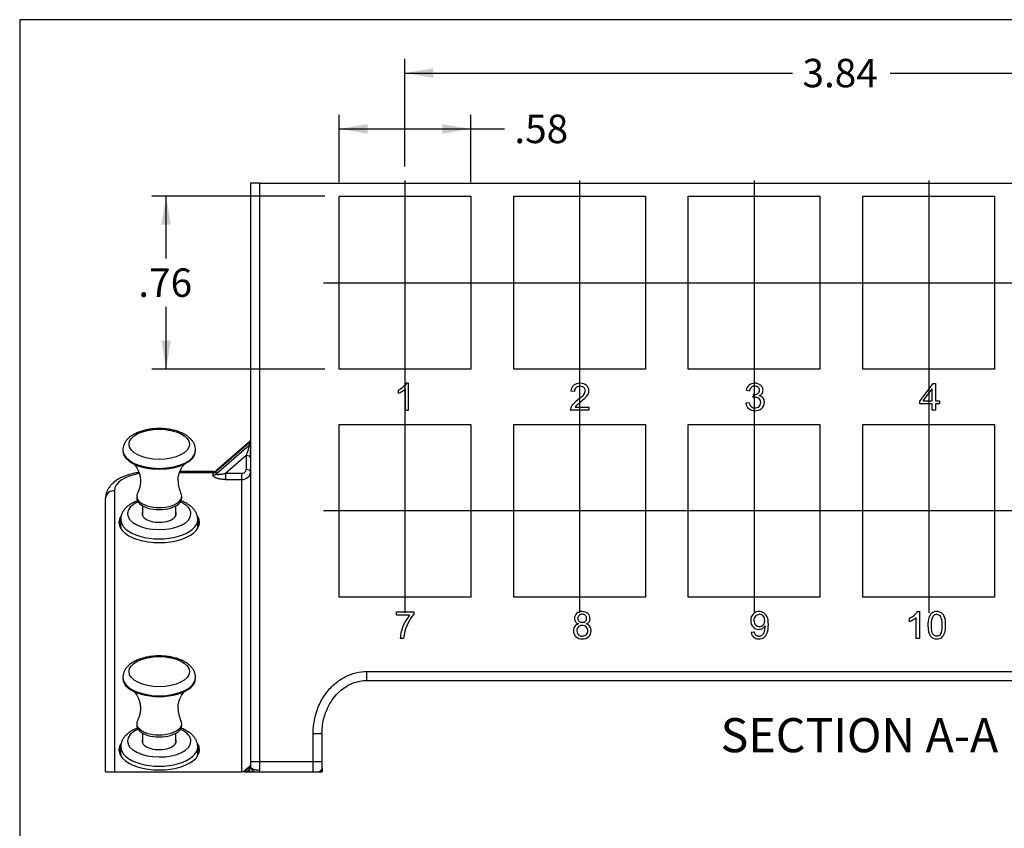
# Model space of a CAD drawing. Units: inches. Extents: x 0.6 to 16.4, y 0.7 to 10.3.
# Drawn here: x 0.6 to 4.9, y 6.7 to 10.3 of the extents above; entities that cross this region are included whole.
import ezdxf
from ezdxf.enums import TextEntityAlignment as Align
from ezdxf.lldxf.tags import DXFTag

# ---------------------------------------------------------------- set-up
doc = ezdxf.new("R2010")
doc.units = ezdxf.units.IN
doc.header["$MEASUREMENT"] = 0
for name, color, linetype in [('Default', 7, 'Continuous'), ('DV3_Default', 7, 'Continuous'), ('FORMAT', 7, 'Continuous')]:
    doc.layers.add(name, color=color, linetype=linetype)
doc.styles.add('SEACAD_Arial', font='arial.ttf', dxfattribs={"width": 0.9})
doc.styles.add('SEACAD_Arial_Narrow', font='ARIALN.TTF')
tags = doc.linetypes.add('CENTER2', pattern=[1.125, 0.75, -0.125, 0.125, -0.125]).pattern_tags.tags
tags[10:11] = [DXFTag(74, 4), DXFTag(75, 0), DXFTag(340, '0'), DXFTag(46, 0.0), DXFTag(50, 0.0), DXFTag(44, 0.0), DXFTag(45, 0.0)]
tags[8:9] = [DXFTag(74, 4), DXFTag(75, 0), DXFTag(340, '0'), DXFTag(46, 0.0), DXFTag(50, 0.0), DXFTag(44, 0.0), DXFTag(45, 0.0)]
tags[6:7] = [DXFTag(74, 4), DXFTag(75, 0), DXFTag(340, '0'), DXFTag(46, 0.0), DXFTag(50, 0.0), DXFTag(44, 0.0), DXFTag(45, 0.0)]
tags[4:5] = [DXFTag(74, 4), DXFTag(75, 0), DXFTag(340, '0'), DXFTag(46, 0.0), DXFTag(50, 0.0), DXFTag(44, 0.0), DXFTag(45, 0.0)]
doc.dimstyles.new('SMP', dxfattribs={"dimtxt": 0.125, "dimasz": 0.125, "dimexe": 0.0625, "dimexo": 0.0625, "dimgap": 0.03125, "dimtad": 0, "dimtih": 1, "dimtoh": 1, "dimzin": 4, "dimdsep": 46, "dimtxsty": 'SEACAD_Arial', "dimblk1": '_SE_FILLED', "dimblk2": '_SE_FILLED', "dimsah": 1, "dimcen": 0.0625, "dimadec": 0, "dimazin": 0, "dimtfac": 0.75, "dimtofl": 0, "dimtmove": 0, "dimatfit": 3, "dimfxl": 1, "dimtolj": 1, "dimtzin": 4, "dimarcsym": 0})

# ---------------------------------------------------------------- blocks, each defined once
blk = doc.blocks.new('SEANNOT_GROUP')
at = {"layer": 'Default', "color": 7, "linetype": 'CENTER2'}
blk.add_line((1.9412, 9.1491), (6.4964, 9.1491), dxfattribs=at)
blk = doc.blocks.new('SEANNOT_GROUP1')
at = {"layer": 'Default', "color": 7, "linetype": 'CENTER2'}
blk.add_line((6.4964, 8.1452), (1.9412, 8.1452), dxfattribs=at)
blk = doc.blocks.new('SEANNOT_GROUP2')
at = {"layer": 'Default', "color": 7, "linetype": 'CENTER2'}
blk.add_line((2.2995, 9.5979), (2.2995, 7.6964), dxfattribs=at)
blk = doc.blocks.new('SEANNOT_GROUP3')
at = {"layer": 'Default', "color": 7, "linetype": 'CENTER2'}
blk.add_line((3.0672, 9.5979), (3.0672, 7.6964), dxfattribs=at)
blk = doc.blocks.new('SEANNOT_GROUP4')
at = {"layer": 'Default', "color": 7, "linetype": 'CENTER2'}
blk.add_line((3.8349, 9.5979), (3.8349, 7.6964), dxfattribs=at)
blk = doc.blocks.new('SEANNOT_GROUP5')
at = {"layer": 'Default', "color": 7, "linetype": 'CENTER2'}
blk.add_line((4.6027, 9.5979), (4.6027, 7.6964), dxfattribs=at)
blk = doc.blocks.new('DMBLK1')
at = {"layer": 'Default', "linetype": 'Continuous'}
for points in [[(2.1351, 9.8462), (2.0101, 9.8254), (2.1351, 9.8046)], [(2.4639, 9.8462), (2.4639, 9.8046), (2.5889, 9.8254)]]:
    blk.add_hatch(color=7, dxfattribs=at).paths.add_polyline_path(points)
at = {"layer": 'Default', "color": 7, "linetype": 'Continuous'}
for p, q in [((2.0101, 9.5915), (2.0101, 9.8879)), ((2.5889, 9.5915), (2.5889, 9.8879)), ((2.0101, 9.8254), (2.7367, 9.8254))]:
    blk.add_line(p, q, dxfattribs=at)
at = {"layer": 'Default', "color": 7, "linetype": 'Continuous', "style": 'SEACAD_Arial'}
blk.add_text('.58', height=0.125, dxfattribs=at).set_placement((2.7805, 9.8879), align=Align.TOP_LEFT)
blk = doc.blocks.new('_SE_FILLED')
at = {"color": 0}
blk.add_line((0, 0), (-1, 0), dxfattribs=at)
blk.add_solid([(0, 0), (-1, -0.1665), (-1, 0.1665), (0, 0)], dxfattribs=at)
blk = doc.blocks.new('DMBLK3')
at = {"layer": 'Default', "linetype": 'Continuous'}
for points in [[(2.4245, 10.0918), (2.2995, 10.071), (2.4245, 10.0501)], [(6.0131, 10.0918), (6.0131, 10.0501), (6.1381, 10.071)]]:
    blk.add_hatch(color=7, dxfattribs=at).paths.add_polyline_path(points)
at = {"layer": 'Default', "color": 7, "linetype": 'Continuous'}
for p, q in [((2.2995, 9.6604), (2.2995, 10.1335)), ((6.1381, 9.6604), (6.1381, 10.1335)), ((2.2995, 10.071), (4.0039, 10.071)), ((4.4337, 10.071), (6.1381, 10.071))]:
    blk.add_line(p, q, dxfattribs=at)
at = {"layer": 'Default', "color": 7, "linetype": 'Continuous', "style": 'SEACAD_Arial'}
blk.add_text('3.84', height=0.125, dxfattribs=at).set_placement((4.0476, 10.1335), align=Align.TOP_LEFT)
blk = doc.blocks.new('DMBLK5')
at = {"layer": 'Default', "linetype": 'Continuous'}
for points in [[(1.2283, 9.404), (1.2699, 9.404), (1.2491, 9.529)], [(1.2283, 8.8942), (1.2491, 8.7692), (1.2699, 8.8942)]]:
    blk.add_hatch(color=7, dxfattribs=at).paths.add_polyline_path(points)
at = {"layer": 'Default', "color": 7, "linetype": 'Continuous'}
for p, q in [((1.9476, 9.529), (1.1866, 9.529)), ((1.2491, 9.2554), (1.2491, 9.529)), ((1.2491, 8.7692), (1.2491, 9.0429)), ((1.9476, 8.7692), (1.1866, 8.7692))]:
    blk.add_line(p, q, dxfattribs=at)
at = {"layer": 'Default', "color": 7, "linetype": 'Continuous', "style": 'SEACAD_Arial'}
blk.add_text('.76', height=0.125, dxfattribs=at).set_placement((1.1268, 9.2116), align=Align.TOP_LEFT)

msp = doc.modelspace()

# ---------------------------------------------------------------- linework, layer by layer
at = {"layer": 'DV3_Default', "color": 7, "linetype": 'Continuous'}
for p, q in [((1.6204, 9.5872), (1.6204, 7.0429)), ((1.6597, 9.5872), (1.6204, 9.5872)), ((1.6597, 9.5872), (6.7779, 9.5872)), ((1.6597, 9.5872), (1.6597, 7.0429)), ((2.0101, 9.529), (2.5889, 9.529)), ((2.0101, 8.7692), (2.0101, 9.529)), ((2.5889, 9.529), (2.5889, 8.7692)), ((2.7779, 9.529), (3.3566, 9.529)), ((2.7779, 8.7692), (2.7779, 9.529)), ((3.3566, 9.529), (3.3566, 8.7692)), ((3.5456, 9.529), (4.1243, 9.529)), ((3.5456, 8.7692), (3.5456, 9.529)), ((4.1243, 9.529), (4.1243, 8.7692)), ((4.3133, 8.7692), (4.3133, 9.529)), ((4.3133, 9.529), (4.892, 9.529)), ((4.892, 9.529), (4.892, 8.7692)), ((2.5889, 8.7692), (2.0101, 8.7692)), ((3.3566, 8.7692), (2.7779, 8.7692)), ((4.1243, 8.7692), (3.5456, 8.7692)), ((4.892, 8.7692), (4.3133, 8.7692)), ((2.3157, 8.7067), (2.3059, 8.7067)), ((2.3157, 8.5881), (2.3157, 8.7067)), ((4.6206, 8.7062), (4.564, 8.6297)), ((4.6206, 8.7062), (4.633, 8.7062)), ((4.633, 8.7062), (4.633, 8.6297)), ((2.27, 8.677), (2.27, 8.663)), ((2.3004, 8.6805), (2.3004, 8.5881)), ((3.0451, 8.671), (3.0295, 8.6725)), ((3.8004, 8.6761), (3.8156, 8.6735)), ((4.579, 8.6297), (4.6178, 8.6829)), ((4.6178, 8.6297), (4.6178, 8.6829)), ((3.8141, 8.6212), (3.7989, 8.6193)), ((3.8306, 8.6567), (3.8289, 8.644)), ((3.833, 8.6565), (3.8306, 8.6567)), ((4.564, 8.6164), (4.564, 8.6297)), ((4.579, 8.6297), (4.6178, 8.6297)), ((4.633, 8.6297), (4.6498, 8.6297)), ((4.6498, 8.6297), (4.6498, 8.6164)), ((2.3004, 8.5881), (2.3157, 8.5881)), ((3.1086, 8.5881), (3.0266, 8.5881)), ((3.0478, 8.602), (3.1086, 8.602)), ((3.1086, 8.602), (3.1086, 8.5881)), ((4.6178, 8.6164), (4.564, 8.6164)), ((4.6178, 8.5881), (4.6178, 8.6164)), ((4.633, 8.5881), (4.6178, 8.5881)), ((4.633, 8.6164), (4.633, 8.5881)), ((4.6498, 8.6164), (4.633, 8.6164)), ((2.0101, 8.5251), (2.5889, 8.5251)), ((2.0101, 7.7653), (2.0101, 8.5251)), ((2.5889, 8.5251), (2.5889, 7.7653)), ((2.7779, 8.5251), (3.3566, 8.5251)), ((2.7779, 7.7653), (2.7779, 8.5251)), ((3.3566, 8.5251), (3.3566, 7.7653)), ((3.5456, 8.5251), (4.1243, 8.5251)), ((3.5456, 7.7653), (3.5456, 8.5251)), ((4.1243, 8.5251), (4.1243, 7.7653)), ((4.3133, 7.7653), (4.3133, 8.5251)), ((4.3133, 8.5251), (4.892, 8.5251)), ((4.892, 8.5251), (4.892, 7.7653)), ((1.6146, 8.4443), (1.4687, 8.3179)), ((1.6167, 8.45), (1.4707, 8.3236)), ((1.6146, 8.4443), (1.6146, 8.4345)), ((1.0588, 8.4125), (1.0588, 8.4088)), ((1.3788, 8.4088), (1.3788, 8.4125)), ((1.4687, 8.3081), (1.6146, 8.4345)), ((1.6007, 8.3885), (1.5104, 8.3103)), ((1.6007, 8.3885), (1.6007, 8.3273)), ((1.4547, 8.3182), (1.3092, 8.3182)), ((1.4547, 8.3182), (1.4547, 8.3129)), ((1.4687, 8.3081), (1.4687, 8.3179)), ((1.4547, 8.3129), (1.3075, 8.3129)), ((1.4547, 8.3129), (1.4547, 8.3031)), ((1.5104, 8.3103), (1.5104, 8.2834)), ((1.581, 8.3103), (1.5104, 8.3103)), ((1.5104, 8.2834), (1.581, 8.2834)), ((1.581, 8.3103), (1.581, 8.2834)), ((1.581, 8.2834), (1.581, 6.9973)), ((1.022, 8.2342), (1.022, 6.9973)), ((0.9826, 6.9973), (0.9826, 8.2001)), ((1.1198, 8.2096), (1.1198, 8.2009)), ((1.3178, 8.2009), (1.3178, 8.2096)), ((1.1453, 8.1678), (1.1453, 8.1253)), ((1.2923, 8.1253), (1.2923, 8.1678)), ((1.0493, 8.1081), (1.0488, 8.0816)), ((1.3888, 8.0816), (1.3883, 8.1081)), ((2.5889, 7.7653), (2.0101, 7.7653)), ((3.3566, 7.7653), (2.7779, 7.7653)), ((4.1243, 7.7653), (3.5456, 7.7653)), ((4.892, 7.7653), (4.3133, 7.7653)), ((2.2621, 7.7007), (2.3386, 7.7007)), ((2.2621, 7.6868), (2.2621, 7.7007)), ((2.32, 7.6868), (2.2621, 7.6868)), ((2.3386, 7.7007), (2.3386, 7.6895)), ((4.518, 7.6591), (4.518, 7.6731)), ((4.5473, 7.5842), (4.5473, 7.6766)), ((4.5525, 7.7027), (4.562, 7.7027)), ((4.562, 7.7027), (4.562, 7.5842)), ((3.8831, 7.6397), (3.8832, 7.6368)), ((2.2936, 7.5842), (2.2786, 7.5842)), ((3.8221, 7.6115), (3.8361, 7.6128)), ((4.562, 7.5842), (4.5473, 7.5842)), ((1.0588, 7.4125), (1.0588, 7.4088)), ((1.3788, 7.4088), (1.3788, 7.4125)), ((2.1322, 7.3999), (2.1322, 7.4393)), ((2.1322, 7.4393), (6.3054, 7.4393)), ((2.1322, 7.3999), (6.3054, 7.3999)), ((1.1198, 7.2096), (1.1198, 7.2009)), ((1.3178, 7.2009), (1.3178, 7.2096)), ((1.1453, 7.1678), (1.1453, 7.1253)), ((1.2923, 7.1253), (1.2923, 7.1678)), ((1.896, 7.1665), (1.9353, 7.1665)), ((1.896, 7.0429), (1.896, 7.1665)), ((1.9353, 7.0429), (1.9353, 7.1665)), ((1.0493, 7.1081), (1.0488, 7.0816)), ((1.3888, 7.0816), (1.3883, 7.1081)), ((1.6134, 7.018), (1.5894, 6.9973)), ((1.6146, 7.0171), (1.5917, 6.9973)), ((1.6146, 7.0171), (1.6146, 7.0073)), ((1.6204, 7.0195), (1.6203, 7.0176)), ((1.6204, 7.0429), (1.6204, 7.0195)), ((1.6204, 7.0429), (1.6597, 7.0429)), ((1.6204, 7.033), (1.6204, 7.0199)), ((1.6597, 7.0429), (1.6597, 7.004)), ((1.6597, 7.0429), (1.896, 7.0429)), ((1.896, 7.0429), (1.9353, 7.0429)), ((1.896, 6.9973), (1.896, 7.0429)), ((1.9353, 7.0133), (1.9353, 7.0429)), ((0.9826, 6.9973), (1.022, 6.9973)), ((1.022, 6.9973), (1.581, 6.9973)), ((1.5894, 6.9973), (1.581, 6.9973)), ((1.5917, 6.9973), (1.5894, 6.9973)), ((1.5917, 6.9973), (1.603, 6.9973)), ((1.603, 6.9973), (1.6146, 7.0073)), ((1.603, 6.9973), (1.617, 6.9973)), ((1.6596, 6.9973), (1.6597, 7.004)), ((1.6596, 6.9973), (1.896, 6.9973)), ((1.896, 6.9973), (1.9187, 6.9973)), ((1.9187, 6.9973), (1.9353, 6.9973)), ((1.9353, 7.0133), (1.9353, 6.9973))]:
    msp.add_line(p, q, dxfattribs=at)
for centre, radius, start, end in [((3.8376, 8.6631), 0.0436, 64.564, 89.9429), ((2.2331, 8.7615), 0.0921, 293.5912, 309.9945), ((2.2376, 8.7532), 0.0958, 289.7471, 300.323), ((2.2484, 8.7403), 0.0793, 298.328, 311.0569), ((3.0737, 8.6744), 0.0191, 359.5578, 48.855), ((3.0779, 8.6743), 0.0305, 359.2288, 48.7888), ((3.0739, 8.674), 0.0345, 335.9413, 359.8449), ((3.8369, 8.6704), 0.0369, 130.1354, 171.149), ((3.8373, 8.6733), 0.0214, 88.0446, 131.1616), ((3.8334, 8.6892), 0.0326, 269.3164, 301.6284), ((3.8334, 8.6892), 0.0326, 269.3166, 301.6284), ((3.8419, 8.6754), 0.0164, 301.5877, 3.1418), ((3.841, 8.6766), 0.0174, 359.0275, 47.8333), ((3.8436, 8.6745), 0.0308, 32.8839, 65.3898), ((3.8461, 8.679), 0.029, 291.7341, 324.1879), ((3.846, 8.6758), 0.028, 0.2922, 33.3076), ((3.8487, 8.6762), 0.0253, 326.0149, 359.5145), ((3.149, 8.5106), 0.1514, 126.8072, 136.9661), ((2.9203, 8.8195), 0.2467, 307.8691, 315.1484), ((3.8341, 8.6221), 0.0354, 184.5529, 229.3911), ((3.8411, 8.5995), 0.0462, 91.8445, 105.356), ((3.8402, 8.6223), 0.0237, 313.4232, 0.8911), ((3.8421, 8.6232), 0.0219, 358.5678, 46.6459), ((3.8457, 8.6227), 0.0344, 310.8808, 0.4331), ((3.0506, 8.5892), 0.024, 158.094, 182.6789), ((3.0778, 8.5775), 0.0537, 137.3123, 157.3007), ((3.0891, 8.575), 0.0494, 135.0227, 146.7819), ((3.8377, 8.6208), 0.0228, 229.7557, 271.6932), ((3.8389, 8.6233), 0.0253, 268.6958, 313.9511), ((1.6042, 8.4468), 0.0162, 310.0124, 358.8646), ((1.6114, 8.4573), 0.00906, 305.88, 354.0676), ((0.0859, 8.4109), 1.5345, 358.8465, 0.0668), ((1.4553, 8.3431), 0.0249, 268.8169, 308.3253), ((1.4166, 8.2756), 0.1151, 179.6676, 207.3924), ((1.4549, 8.3246), 0.0215, 269.6438, 309.8241), ((1.1232, 8.1328), 0.0439, 179.3634, 180.1034), ((1.3144, 8.1327), 0.0439, 359.3764, 0.1034), ((3.074, 7.6728), 0.0289, 132.7762, 180.981), ((3.0698, 7.6716), 0.0247, 178.4422, 214.4811), ((3.0772, 7.6729), 0.0172, 133.0606, 180.5625), ((3.0784, 7.6721), 0.0184, 177.7814, 224.9234), ((3.0786, 7.6717), 0.0191, 88.278, 133.7087), ((3.0796, 7.6719), 0.0189, 45.1366, 91.2909), ((3.0804, 7.6723), 0.0181, 358.9125, 46.1105), ((3.0807, 7.6718), 0.0178, 314.0971, 0.7067), ((3.0842, 7.6722), 0.0292, 359.3384, 47.3717), ((3.0894, 7.6713), 0.024, 324.9733, 1.3645), ((3.8563, 7.667), 0.0358, 88.7486, 136.1094), ((3.857, 7.664), 0.0387, 57.0255, 89.9052), ((3.8588, 7.6698), 0.021, 40.4479, 89.9415), ((3.8566, 7.6641), 0.0389, 22.2145, 56.4568), ((4.4815, 7.7534), 0.0882, 294.4646, 311.1347), ((4.4863, 7.7439), 0.0906, 290.4794, 301.3203), ((4.4961, 7.7331), 0.0763, 299.2981, 312.1858), ((4.706, 7.6459), 0.1066, 163.5399, 181.8647), ((4.6378, 7.6719), 0.0188, 88.9272, 146.6639), ((4.6391, 7.6675), 0.0352, 62.852, 91.258), ((4.6395, 7.6698), 0.033, 33.0812, 61.6427), ((4.6172, 7.6564), 0.059, 13.6397, 32.2157), ((4.5617, 7.6453), 0.1156, 358.5558, 12.4663), ((2.4561, 7.5719), 0.1781, 151.8756, 165.0554), ((2.4861, 7.5624), 0.1947, 150.75, 163.8301), ((3.0696, 7.6193), 0.0297, 103.0639, 141.9859), ((3.0711, 7.6741), 0.0272, 217.3718, 252.426), ((3.0783, 7.619), 0.023, 135.1653, 181.7876), ((3.0783, 7.6188), 0.0231, 88.3462, 135.0052), ((3.0795, 7.6178), 0.0241, 45.6456, 91.2841), ((3.0869, 7.6175), 0.0321, 36.969, 73.4854), ((3.0801, 7.6184), 0.0233, 358.4314, 45.7227), ((3.0867, 7.6186), 0.0315, 358.6955, 35.1108), ((3.8544, 7.6573), 0.0332, 222.7737, 270.8278), ((3.858, 7.6596), 0.0226, 223.6397, 271.2786), ((3.8552, 7.6561), 0.0319, 269.4138, 299.9564), ((3.859, 7.6587), 0.0217, 268.622, 317.4089), ((3.8549, 7.6576), 0.0334, 299.1525, 327.5851), ((3.8098, 7.6369), 0.0734, 346.0003, 359.9838), ((2.4472, 7.5747), 0.1539, 164.2094, 176.4927), ((3.0752, 7.6175), 0.0348, 178.7014, 226.1636), ((3.0818, 7.6183), 0.0265, 180.0931, 207.078), ((3.0772, 7.6159), 0.0213, 206.9379, 241.2688), ((3.0796, 7.621), 0.027, 241.9902, 269.6579), ((3.0804, 7.617), 0.023, 314.962, 1.8784), ((3.0839, 7.6173), 0.0343, 313.413, 0.9572), ((3.8561, 7.6199), 0.0377, 268.7368, 305.4792), ((3.8562, 7.616), 0.022, 268.5101, 300.4468), ((3.8337, 7.6297), 0.0485, 329.7701, 347.4071), ((1.4166, 7.2756), 0.1151, 179.6676, 207.3924), ((1.1232, 7.1328), 0.0439, 179.3634, 180.1034), ((1.3144, 7.1327), 0.0439, 359.3764, 0.1034), ((1.6007, 7.0338), 0.0203, 308.4025, 346.133), ((1.6042, 7.0295), 0.0162, 310.0124, 358.8648), ((1.623, 30.9551), 23.9579, 269.98572, 270.04692), ((1.6563, 19.1582), 12.1609, 269.93539, 270.01543)]:
    msp.add_arc(centre, radius, start, end, dxfattribs=at)
for centre, major_axis, ratio, start_param, end_param in [((4.2113, 7.6657), (1.1732, -1.0288), 0.140193, 3.119343, 3.243213), ((3.3609, 8.4613), (0.3116, -0.2243), 0.228655, 3.098627, 3.304729), ((2.908, 8.6429), (-0.1844, -0.0347), 0.310834, 2.804855, 3.083101), ((3.447, 8.3651), (-0.4286, -0.2746), 0.226419, 2.997516, 3.165422), ((1.6007, 8.4564), (0.0197, 0), 0.866025, 5.497787, 6.283185), ((1.6425, 8.4202), (0.0258, -0.0298), 0.353553, 3.149618, 3.529189), ((1.2188, 8.4125), (0.16, 0), 0.5, 3.141593, 6.282457), ((1.2188, 8.4088), (0.16, 0), 0.5, 3.141593, 6.283185), ((1.6007, 8.3786), (0.0197, 0), 0.5, 0, 1.570796), ((1.4547, 8.33), (0.0197, 0), 0.866025, 4.712389, 5.497787), ((1.4965, 8.2938), (0.0258, -0.0298), 0.353553, 3.141593, 3.529189), ((1.581, 8.3273), (-0.0197, 0), 0.866025, 1.570796, 3.141593), ((1.581, 8.3175), (-0.0394, 0), 0.866025, 1.570796, 3.141593), ((1.6007, 8.3175), (0.0197, 0), 0.5, 0, 1.570796), ((1.1794, 8.2342), (0.1575, 0), 0.5, 1.881187, 3.141593), ((1.022, 8.2001), (0.0394, 0), 0.866025, 1.570796, 3.141593), ((1.2188, 8.1327), (-0.1395, 0), 0.5, 5.44621, 6.275057), ((1.2188, 8.2096), (0.099, 0), 0.5, 2.881946, 6.283185), ((1.2188, 8.2009), (-0.099, 0), 0.5, 0, 3.141593), ((1.2188, 8.1327), (-0.1395, 0), 0.5, 3.141593, 3.978567), ((1.2188, 8.2096), (0.099, 0), 0.5, 0, 0.258722), ((1.2188, 8.0944), (-0.1772, 0), 0.5, 5.954806, 6.283185), ((1.2188, 8.0944), (-0.1772, 0), 0.5, 0, 3.439108), ((1.2188, 8.0808), (0.1772, 0), 0.5, 2.846138, 3.064536), ((1.2188, 8.1072), (-0.1695, 0), 0.5, 6.268105, 6.283185), ((1.2188, 8.1072), (-0.1695, 0), 0.5, 0, 3.141593), ((1.2188, 8.1327), (0.1395, 0), 0.5, 3.141593, 6.275199), ((1.2188, 8.1327), (0.075, 0), 0.5, 2.941258, 6.283185), ((1.2188, 8.1327), (0.075, 0), 0.5, 0, 0.200335), ((1.2188, 8.1072), (-0.1695, 0), 0.5, 3.141593, 3.151671), ((1.2188, 8.0808), (0.1772, 0), 0.5, 0.077056, 0.295455), ((1.2188, 8.0808), (-0.17, 0), 0.5, 6.273107, 6.283185), ((1.2188, 8.0808), (-0.17, 0), 0.5, 0, 0.189131), ((1.2188, 8.0808), (-0.17, 0), 0.5, 2.952461, 3.151671), ((3.2235, 7.181), (-0.6526, -0.5009), 0.168781, 3.01276, 3.155661), ((3.2265, 6.3178), (0.6561, 1.3725), 0.102566, -0.211343, -0.089253), ((4.3557, 6.8212), (-0.2941, -0.8642), 0.099645, -3.426429, -3.213273), ((3.4566, 7.3581), (0.4112, -0.2784), 0.232164, 3.130358, 3.297499), ((502.5309, 328.2238), (498.6921, 320.5762), 0.006188, 3.137615, 3.142825), ((-2486.4655, 2129.0972), (-2490.3411, 2121.4525), 0.002555, 3.14148, 3.143769), ((3.5416, 8.2665), (-0.3374, 0.6743), 0.168505, 3.299462, 3.46642), ((4.4377, 8.2336), (0.2121, -0.6342), 0.115927, 0.084792, 0.333671), ((4.1904, 8.5024), (-0.469, 0.9115), 0.143366, 3.279563, 3.413327), ((2.8951, 8.2748), (0.6067, 0.7197), 0.151521, -3.452644, -3.325682), ((1.2188, 7.4125), (0.16, 0), 0.5, 3.141593, 6.282457), ((1.2188, 7.4088), (-0.16, 0), 0.5, 0, 3.141593), ((1.2188, 7.2096), (-0.099, 0), 0.5, 0, 3.400314), ((1.2188, 7.2096), (-0.099, 0), 0.5, 6.023538, 6.283185), ((1.2188, 7.2009), (-0.099, 0), 0.5, 0, 3.141593), ((1.2188, 7.1327), (-0.1395, 0), 0.5, 5.44621, 6.275057), ((1.2188, 7.1327), (-0.1395, 0), 0.5, 3.141593, 3.978567), ((1.2188, 7.0944), (-0.1772, 0), 0.5, 5.954806, 6.283185), ((1.2188, 7.0944), (-0.1772, 0), 0.5, 0, 3.439108), ((1.2188, 7.0808), (0.1772, 0), 0.5, 2.846138, 3.064536), ((1.2188, 7.1072), (-0.1695, 0), 0.5, 6.268105, 6.283185), ((1.2188, 7.1072), (-0.1695, 0), 0.5, 0, 3.141593), ((1.2188, 7.1327), (0.1395, 0), 0.5, 3.141593, 6.275199), ((1.2188, 7.1327), (0.075, 0), 0.5, 2.941258, 6.283185), ((1.2188, 7.1327), (0.075, 0), 0.5, 0, 0.200335), ((1.2188, 7.1072), (-0.1695, 0), 0.5, 3.141593, 3.151671), ((1.2188, 7.0808), (0.1772, 0), 0.5, 0.077056, 0.295455), ((1.2188, 7.0808), (0.17, 0), 0.5, 3.131515, 3.330724), ((1.2188, 7.0808), (0.17, 0), 0.5, -0.189131, 0.010078), ((1.6007, 7.0194), (0.0197, 0), 0.866025, 5.497787, 6.179229), ((1.6425, 6.9832), (-0.0258, 0.0298), 0.353553, 0.387597, 0.80458), ((1.896, 7.0133), (0.0394, 0), 0.5, 5.329113, 6.283185)]:
    msp.add_ellipse(centre, major_axis=major_axis, ratio=ratio, start_param=start_param, end_param=end_param, dxfattribs=at)
for centre in [(1.2188, 8.4383), (1.2188, 7.4383)]:
    msp.add_ellipse(centre, major_axis=(-0.1327, 0), ratio=0.5, dxfattribs=at)
for points in [[(2.3059, 8.7067), (2.3031, 8.7015), (2.2987, 8.6963), (2.2923, 8.6909)], [(3.0697, 8.7067), (3.0579, 8.7067), (3.0485, 8.7037), (3.0416, 8.6979)], [(3.098, 8.6973), (3.0911, 8.7035), (3.0816, 8.7067), (3.0697, 8.7067)], [(3.8377, 8.7067), (3.8279, 8.7067), (3.8197, 8.7039), (3.8131, 8.6986)], [(3.0518, 8.6884), (3.0562, 8.6926), (3.062, 8.6947), (3.0694, 8.6947)], [(3.0694, 8.6947), (3.0763, 8.6947), (3.0819, 8.6927), (3.0862, 8.6887)], [(3.8156, 8.6735), (3.8167, 8.6806), (3.8192, 8.6859), (3.8232, 8.6895)], [(3.0541, 8.6099), (3.0567, 8.6124), (3.0626, 8.6174), (3.0718, 8.6248)], [(3.0856, 8.6567), (3.0809, 8.6506), (3.0718, 8.6422), (3.0583, 8.6318)], [(3.0952, 8.6455), (3.0999, 8.6505), (3.1033, 8.6554), (3.1054, 8.6599)], [(3.823, 8.6034), (3.8187, 8.607), (3.8158, 8.613), (3.8141, 8.6212)], [(3.8396, 8.6456), (3.8467, 8.6456), (3.8525, 8.6434), (3.8571, 8.6391)], [(3.8111, 8.5952), (3.8183, 8.5891), (3.8274, 8.586), (3.8383, 8.586)], [(3.8383, 8.586), (3.8503, 8.586), (3.8603, 8.5895), (3.8682, 8.5967)], [(1.5104, 8.2834), (1.5037, 8.2835), (1.4912, 8.2842), (1.4755, 8.2874), (1.4635, 8.2919), (1.4562, 8.2975), (1.4547, 8.3012), (1.4547, 8.3031)], [(2.32, 7.6868), (2.3125, 7.6784), (2.3056, 7.6681), (2.2991, 7.6559)], [(2.3162, 7.6575), (2.3236, 7.6708), (2.331, 7.6814), (2.3386, 7.6895)], [(3.0791, 7.7027), (3.0687, 7.7027), (3.0605, 7.6998), (3.0544, 7.694)], [(3.1039, 7.6937), (3.0977, 7.6997), (3.0894, 7.7027), (3.0791, 7.7027)], [(3.8305, 7.6918), (3.8234, 7.6845), (3.8199, 7.6748), (3.8199, 7.6629)], [(3.8348, 7.6624), (3.8348, 7.6708), (3.8372, 7.6775), (3.842, 7.6829)], [(3.842, 7.6829), (3.8468, 7.6881), (3.8524, 7.6907), (3.8589, 7.6907)], [(4.5525, 7.7027), (4.5499, 7.6976), (4.5456, 7.6924), (4.5395, 7.687)], [(4.6167, 7.6958), (4.611, 7.6911), (4.6067, 7.6846), (4.6038, 7.6761)], [(4.6145, 7.6424), (4.6145, 7.6617), (4.617, 7.675), (4.6221, 7.6823)], [(4.6384, 7.7027), (4.6297, 7.7027), (4.6224, 7.7004), (4.6167, 7.6958)], [(4.6382, 7.6907), (4.645, 7.6907), (4.6507, 7.6875), (4.6553, 7.6811)], [(3.0794, 7.6538), (3.0736, 7.6538), (3.0689, 7.6555), (3.0653, 7.6591)], [(3.0931, 7.659), (3.0895, 7.6555), (3.0849, 7.6538), (3.0794, 7.6538)], [(3.096, 7.6482), (3.1018, 7.6504), (3.1061, 7.6535), (3.109, 7.6576)], [(3.8199, 7.6629), (3.8199, 7.6513), (3.8233, 7.6419), (3.8301, 7.6348)], [(4.5995, 7.6424), (4.5995, 7.6202), (4.6034, 7.6042), (4.6112, 7.5944)], [(4.6214, 7.6037), (4.6168, 7.6101), (4.6145, 7.623), (4.6145, 7.6424)], [(3.0511, 7.5924), (3.0582, 7.5855), (3.0676, 7.5821), (3.0793, 7.5821)], [(3.0793, 7.5821), (3.0909, 7.5821), (3.1003, 7.5855), (3.1075, 7.5925)], [(3.0966, 7.6007), (3.0921, 7.5962), (3.0864, 7.5941), (3.0795, 7.5941)], [(3.8221, 7.6115), (3.8232, 7.6021), (3.8268, 7.595), (3.8327, 7.5898)], [(3.8327, 7.5898), (3.8385, 7.5846), (3.846, 7.5821), (3.8553, 7.5821)], [(3.8428, 7.5985), (3.8394, 7.6014), (3.8372, 7.6062), (3.8361, 7.6128)], [(3.8556, 7.5941), (3.8504, 7.5941), (3.8461, 7.5955), (3.8428, 7.5985)], [(3.8756, 7.6053), (3.8734, 7.6019), (3.8707, 7.5991), (3.8673, 7.5971)], [(3.878, 7.5892), (3.8845, 7.5938), (3.8894, 7.6006), (3.8927, 7.6095)], [(4.6112, 7.5944), (4.6178, 7.5862), (4.6268, 7.5821), (4.6384, 7.5821)], [(4.6384, 7.5941), (4.6316, 7.5941), (4.6259, 7.5972), (4.6214, 7.6037)], [(4.6553, 7.6037), (4.6507, 7.5973), (4.645, 7.5941), (4.6384, 7.5941)], [(4.6384, 7.5821), (4.6471, 7.5821), (4.6543, 7.5844), (4.66, 7.5891)], [(4.66, 7.5891), (4.6657, 7.5937), (4.67, 7.6003), (4.6729, 7.6088)], [(1.896, 7.1665), (1.896, 7.1893), (1.9008, 7.2332), (1.9213, 7.2951), (1.9528, 7.3476), (1.9922, 7.3889), (2.0366, 7.4182), (2.084, 7.4355), (2.116, 7.4393), (2.1322, 7.4393)], [(1.621, 7.0168), (1.6206, 7.0177), (1.6204, 7.0186), (1.6204, 7.0195)]]:
    msp.add_open_spline(points, degree=3, dxfattribs=at)
for points, knots in [([(3.838, 8.6948), (3.838, 8.6948), (3.838, 8.6948), (3.838, 8.6948), (3.844, 8.6948), (3.8489, 8.693), (3.8526, 8.6895)], [0, 0, 0, 0, 0.000016, 0.000016, 0.000016, 1, 1, 1, 1]), ([(3.874, 8.642), (3.8699, 8.6471), (3.8642, 8.6505), (3.8569, 8.6521), (3.8569, 8.6521), (3.8569, 8.6521), (3.8569, 8.6521)], [0, 0, 0, 0, 0.999643, 0.999643, 0.999643, 1, 1, 1, 1]), ([(1.3788, 8.4123), (1.3788, 8.4124), (1.3793, 8.4167), (1.3776, 8.4259), (1.3738, 8.4384), (1.3671, 8.4503), (1.3582, 8.4613), (1.3468, 8.4715), (1.333, 8.4808), (1.317, 8.489), (1.2992, 8.4957), (1.2799, 8.501), (1.2598, 8.5048), (1.239, 8.507), (1.2179, 8.5077), (1.1969, 8.5069), (1.1762, 8.5045), (1.1561, 8.5006), (1.137, 8.4953), (1.1192, 8.4883), (1.1028, 8.4798), (1.0888, 8.4701), (1.0775, 8.4593), (1.069, 8.448), (1.0629, 8.4361), (1.0594, 8.4239), (1.059, 8.4165), (1.0588, 8.4125)], [0, 0, 0, 0, 0.000624, 0.037944, 0.074816, 0.112226, 0.151185, 0.192334, 0.235628, 0.280275, 0.325207, 0.369852, 0.414143, 0.45816, 0.502025, 0.545865, 0.58979, 0.633919, 0.678403, 0.723402, 0.769056, 0.815363, 0.856673, 0.895829, 0.932991, 0.968829, 1, 1, 1, 1]), ([(1.6146, 8.4345), (1.6146, 8.4342), (1.6146, 8.4335), (1.6144, 8.4319), (1.6139, 8.4296), (1.6133, 8.4268), (1.6125, 8.4237), (1.6115, 8.4202), (1.6104, 8.4163), (1.609, 8.412), (1.6074, 8.4071), (1.6056, 8.4019), (1.6036, 8.3962), (1.6019, 8.3917), (1.6009, 8.3891), (1.6007, 8.3885)], [0, 0, 0, 0, 0.038149, 0.098893, 0.163011, 0.229018, 0.296023, 0.366604, 0.443562, 0.528598, 0.622324, 0.725017, 0.837537, 0.961406, 1, 1, 1, 1]), ([(1.1295, 8.3146), (1.1267, 8.3142), (1.1164, 8.3126), (1.099, 8.3089), (1.0779, 8.3027), (1.058, 8.2949), (1.0396, 8.2856), (1.023, 8.2745), (1.0093, 8.2623), (0.9986, 8.2494), (0.9907, 8.2363), (0.9852, 8.2222), (0.9829, 8.2097), (0.9826, 8.2026), (0.9826, 8.2001)], [0, 0, 0, 0, 0.0357355, 0.132156, 0.2293978, 0.3277628, 0.42749, 0.5285384, 0.6297308, 0.7162324, 0.7984918, 0.8774897, 0.9624541, 1, 1, 1, 1]), ([(1.1058, 8.3527), (1.1058, 8.3527), (1.1066, 8.3522), (1.1099, 8.3492), (1.1148, 8.3435), (1.1209, 8.3348), (1.1271, 8.3228), (1.1324, 8.3076), (1.1358, 8.2901), (1.1365, 8.2717), (1.1344, 8.2535), (1.13, 8.2376), (1.1257, 8.2269), (1.1234, 8.223), (1.1231, 8.2225)], [0, 0, 0, 0, 0.063873, 0.135172, 0.211326, 0.294139, 0.384778, 0.482987, 0.586519, 0.691816, 0.795648, 0.895289, 0.988952, 1, 1, 1, 1]), ([(1.3015, 8.2763), (1.3016, 8.2811), (1.302, 8.2907), (1.3049, 8.3066), (1.3101, 8.3217), (1.3162, 8.3339), (1.3222, 8.3428), (1.327, 8.3484), (1.3292, 8.3505), (1.33, 8.3512)], [0, 0, 0, 0, 0.126683, 0.302981, 0.470648, 0.626886, 0.769946, 0.900086, 1, 1, 1, 1]), ([(1.5104, 8.3103), (1.51, 8.3102), (1.5074, 8.3094), (1.5028, 8.3082), (1.497, 8.3069), (1.4918, 8.3059), (1.4872, 8.3052), (1.4832, 8.3048), (1.4797, 8.3046), (1.4767, 8.3046), (1.4741, 8.3047), (1.472, 8.3051), (1.4703, 8.3057), (1.4692, 8.3065), (1.4687, 8.3073), (1.4687, 8.3079), (1.4687, 8.3081)], [0, 0, 0, 0, 0.022976, 0.141749, 0.249654, 0.348156, 0.437886, 0.518829, 0.592141, 0.660496, 0.726932, 0.792698, 0.856063, 0.91573, 0.971187, 1, 1, 1, 1]), ([(1.1232, 8.1901), (1.1221, 8.1897), (1.1149, 8.1868), (1.1021, 8.1809), (1.0865, 8.1713), (1.0735, 8.1604), (1.0634, 8.1488), (1.0561, 8.1369), (1.0513, 8.1245), (1.0496, 8.1144), (1.0494, 8.1092), (1.0493, 8.1078)], [0, 0, 0, 0, 0.026728, 0.174556, 0.324405, 0.475476, 0.606709, 0.731199, 0.85038, 0.96645, 1, 1, 1, 1]), ([(1.3882, 8.1089), (1.3878, 8.1138), (1.387, 8.122), (1.3824, 8.135), (1.3755, 8.147), (1.3662, 8.1583), (1.3544, 8.1687), (1.3402, 8.1782), (1.3264, 8.1853), (1.3173, 8.189), (1.3141, 8.1902)], [0, 0, 0, 0, 0.120609, 0.242531, 0.366691, 0.496133, 0.632593, 0.77558, 0.922472, 1, 1, 1, 1]), ([(1.3788, 7.4123), (1.3788, 7.4124), (1.3793, 7.4167), (1.3776, 7.4259), (1.3738, 7.4384), (1.3671, 7.4503), (1.3582, 7.4613), (1.3468, 7.4715), (1.333, 7.4808), (1.317, 7.489), (1.2992, 7.4957), (1.2799, 7.501), (1.2598, 7.5048), (1.239, 7.507), (1.2179, 7.5077), (1.1969, 7.5069), (1.1762, 7.5045), (1.1561, 7.5006), (1.137, 7.4953), (1.1192, 7.4883), (1.1028, 7.4798), (1.0888, 7.4701), (1.0775, 7.4593), (1.069, 7.448), (1.0629, 7.4361), (1.0594, 7.4239), (1.059, 7.4165), (1.0588, 7.4125)], [0, 0, 0, 0, 0.000624, 0.037944, 0.074816, 0.112226, 0.151185, 0.192334, 0.235628, 0.280275, 0.325207, 0.369852, 0.414143, 0.45816, 0.502025, 0.545865, 0.58979, 0.633919, 0.678403, 0.723402, 0.769056, 0.815363, 0.856673, 0.895829, 0.932991, 0.968829, 1, 1, 1, 1]), ([(1.9343, 7.1665), (1.9349, 7.1803), (1.9361, 7.2023), (1.9431, 7.2354), (1.9535, 7.2668), (1.9686, 7.2984), (1.9903, 7.3298), (2.0163, 7.3565), (2.0405, 7.3737), (2.0608, 7.3842), (2.0789, 7.3916), (2.1033, 7.3983), (2.1207, 7.3993), (2.1322, 7.3999)], [0, 0, 0, 0, 0.111786, 0.209876, 0.294181, 0.405933, 0.518659, 0.631483, 0.734043, 0.780676, 0.834037, 0.907158, 1, 1, 1, 1]), ([(1.1058, 7.3527), (1.1058, 7.3527), (1.1066, 7.3522), (1.1099, 7.3492), (1.1148, 7.3435), (1.1209, 7.3348), (1.1271, 7.3228), (1.1324, 7.3076), (1.1358, 7.2901), (1.1365, 7.2717), (1.1344, 7.2535), (1.13, 7.2376), (1.1257, 7.2269), (1.1234, 7.223), (1.1231, 7.2225)], [0, 0, 0, 0, 0.063873, 0.135172, 0.211326, 0.294139, 0.384778, 0.482987, 0.586519, 0.691816, 0.795648, 0.895289, 0.988952, 1, 1, 1, 1]), ([(1.3015, 7.2763), (1.3016, 7.2811), (1.302, 7.2907), (1.3049, 7.3066), (1.3101, 7.3217), (1.3162, 7.3339), (1.3222, 7.3428), (1.327, 7.3484), (1.3292, 7.3505), (1.33, 7.3512)], [0, 0, 0, 0, 0.126683, 0.302981, 0.470648, 0.626886, 0.769946, 0.900086, 1, 1, 1, 1]), ([(1.1232, 7.1901), (1.1221, 7.1897), (1.1149, 7.1868), (1.1021, 7.1809), (1.0865, 7.1713), (1.0735, 7.1604), (1.0634, 7.1488), (1.0561, 7.1369), (1.0513, 7.1245), (1.0496, 7.1144), (1.0494, 7.1092), (1.0493, 7.1078)], [0, 0, 0, 0, 0.026728, 0.174556, 0.324405, 0.475476, 0.606709, 0.731199, 0.85038, 0.96645, 1, 1, 1, 1]), ([(1.3882, 7.1089), (1.3878, 7.1138), (1.387, 7.122), (1.3824, 7.135), (1.3755, 7.147), (1.3662, 7.1583), (1.3544, 7.1687), (1.3402, 7.1782), (1.3264, 7.1853), (1.3173, 7.189), (1.3141, 7.1902)], [0, 0, 0, 0, 0.120609, 0.242531, 0.366691, 0.496133, 0.632593, 0.77558, 0.922472, 1, 1, 1, 1]), ([(1.6134, 7.0181), (1.6136, 7.0182), (1.6139, 7.0184), (1.6142, 7.0185), (1.6145, 7.0182), (1.6146, 7.0177), (1.6146, 7.0173), (1.6146, 7.0171)], [0, 0, 0, 0, 0.198379, 0.448852, 0.676072, 0.883366, 1, 1, 1, 1]), ([(1.6203, 7.0176), (1.6204, 7.0163), (1.6206, 7.0137), (1.6235, 7.0083), (1.6292, 7.0034), (1.6367, 6.9995), (1.6406, 6.998), (1.6426, 6.9973)], [0, 0, 0, 0, 0.162952, 0.335449, 0.696005, 0.849124, 1, 1, 1, 1]), ([(1.6597, 7.004), (1.6551, 7.004), (1.6501, 7.0044), (1.6404, 7.0059), (1.6358, 7.0071), (1.6281, 7.0101), (1.6251, 7.0119), (1.6222, 7.0148), (1.6215, 7.0158), (1.621, 7.0168)], [0, 0, 0, 0, 0.284835, 0.284835, 0.569669, 0.569669, 0.854504, 0.854504, 1, 1, 1, 1])]:
    msp.add_open_spline(points, degree=3, knots=knots, dxfattribs=at)
at = {"layer": 'FORMAT', "color": 7, "linetype": 'Continuous'}
for p, q in [((16.3552, 10.3058), (0.6052, 10.3058)), ((0.6052, 10.3058), (0.6052, 0.6878))]:
    msp.add_line(p, q, dxfattribs=at)

# ---------------------------------------------------------------- block references
at = {"layer": 'Default'}
for name in ['SEANNOT_GROUP2', 'SEANNOT_GROUP3', 'SEANNOT_GROUP4', 'SEANNOT_GROUP5', 'SEANNOT_GROUP', 'SEANNOT_GROUP1']:
    msp.add_blockref(name, (0, 0), dxfattribs=at)

# ---------------------------------------------------------------- texts
at = {"layer": 'Default', "color": 7, "linetype": 'Continuous', "style": 'SEACAD_Arial_Narrow'}
msp.add_text('SECTION A-A', height=0.15, dxfattribs=at).set_placement((3.6875, 7.2339), align=Align.TOP_LEFT)

# ---------------------------------------------------------------- dimensions: what is measured, and where the dimension line sits
at = {"layer": 'Default', "color": 7, "linetype": 'Continuous'}
for base, p1, p2, angle, picture, middle in [((2.2995, 10.071), (2.2995, 9.5979), (6.1381, 9.5979), 360, 'DMBLK3', (4.2188, 10.071)), ((2.0101, 9.8254), (2.0101, 9.529), (2.5889, 9.529), 0, 'DMBLK1', (2.7367, 9.8254)), ((1.2491, 8.7692), (2.0101, 8.7692), (2.0101, 9.529), 90, 'DMBLK5', (1.2491, 9.1491))]:
    dim = msp.add_linear_dim(base=base, p1=p1, p2=p2, angle=angle, text='\\A1;<>', dimstyle='SMP', dxfattribs=at)
    dim.commit()
    dim.dimension.update_dxf_attribs({"geometry": picture, "text_midpoint": middle, "dimtype": 161})

doc.saveas('drawing.dxf')
